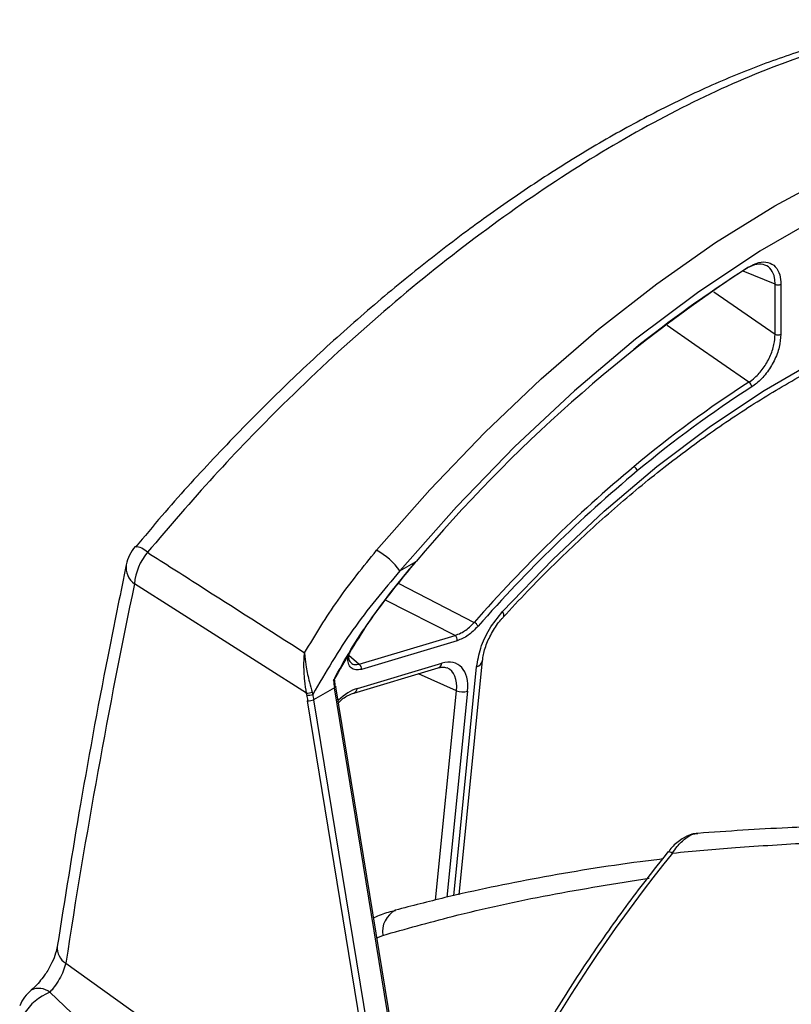
# Model space of a CAD drawing. Extents: x 7 to 113, y 1 to 87.
# Drawn here: x 10 to 12, y 73 to 75 of the extents above; entities that cross this region are included whole.
import ezdxf

# ---------------------------------------------------------------- set-up
doc = ezdxf.new("R2010")
doc.units = 0
doc.header["$MEASUREMENT"] = 0
doc.layers.add('OBJECT', color=7, linetype='CONTINUOUS')

msp = doc.modelspace()

# ---------------------------------------------------------------- linework, layer by layer
at = {"layer": 'OBJECT'}
for p, q in [((11.918, 74.5132), (11.8411, 74.5449)), ((11.8541, 74.5531), (11.8541, 74.5544)), ((11.918, 74.3935), (11.918, 74.5132)), ((11.932, 74.5133), (11.932, 74.3936)), ((11.7711, 74.4948), (11.918, 74.3935)), ((11.0184, 73.8263), (11.0572, 73.8488)), ((10.7941, 73.5331), (10.3816, 73.795)), ((11.0155, 73.7956), (11.1965, 73.7029)), ((11.1504, 73.6715), (10.9837, 73.7562)), ((10.9205, 73.6029), (11.1504, 73.6715)), ((11.1556, 73.6587), (10.9257, 73.5901)), ((10.896, 73.6242), (10.9205, 73.6029)), ((10.9077, 73.5334), (11.11, 73.5938)), ((10.9162, 73.5444), (11.1184, 73.6048)), ((11.1472, 73.0474), (11.2022, 73.5963)), ((11.1603, 73.0501), (11.2166, 73.6117)), ((11.2166, 73.6117), (11.2166, 73.6123)), ((11.154, 73.5391), (11.0626, 73.5796)), ((10.8615, 73.546), (10.8113, 73.517)), ((11.0461, 72.4173), (10.8615, 73.546)), ((11.0494, 72.4195), (10.8649, 73.5483)), ((10.7948, 73.5286), (10.7941, 73.5331)), ((10.808, 73.5352), (10.8093, 73.5302)), ((11.1037, 73.0373), (11.154, 73.5391)), ((11.1804, 73.538), (11.1309, 73.044)), ((10.9815, 72.3863), (10.7969, 73.5151)), ((10.8113, 73.517), (10.9958, 72.3883)), ((10.9632, 72.9466), (10.9769, 72.9524)), ((10.2169, 72.8857), (10.5415, 72.6539)), ((10.1784, 72.8161), (10.2486, 72.7491))]:
    msp.add_line(p, q, dxfattribs=at)
at = {"layer": 'OBJECT', "flags": 128}
for points in [[(10.9623, 73.8755), (11.0899, 74.0209), (11.2216, 74.1581), (11.3567, 74.2866), (11.4944, 74.4056), (11.6342, 74.5147), (11.7754, 74.6133), (11.9173, 74.7009), (12.0591, 74.7771), (12.2003, 74.8415), (12.3401, 74.8938), (12.4778, 74.9338), (12.6129, 74.9613), (12.7446, 74.9761), (12.8722, 74.9781)], [(12.8955, 74.9099), (12.7602, 74.9072), (12.6204, 74.89), (12.4768, 74.8584), (12.3304, 74.8125), (12.1818, 74.7527), (12.032, 74.6792), (11.8818, 74.5925), (11.732, 74.493), (11.5834, 74.3813), (11.437, 74.2581), (11.2935, 74.124), (11.1537, 73.9798), (11.0184, 73.8263)], [(11.2641, 73.7285), (11.3846, 73.8534), (11.5083, 73.9695), (11.6346, 74.0762), (11.7628, 74.1728), (11.8921, 74.2588), (12.0217, 74.3336), (12.151, 74.3969), (12.2792, 74.4483), (12.4055, 74.4875), (12.5293, 74.5142), (12.6497, 74.5283)], [(11.8554, 74.2786), (11.7255, 74.3683), (11.6592, 74.4141)], [(10.3832, 73.8846), (10.383, 73.8844), (10.3829, 73.884)], [(11.2641, 73.7285), (11.2663, 73.7228), (11.2669, 73.7184), (11.2658, 73.7153), (11.2656, 73.715)], [(10.8649, 73.5483), (10.8648, 73.548), (10.8645, 73.5475), (10.8638, 73.547), (10.8628, 73.5465), (10.8615, 73.546)], [(10.8628, 73.5492), (10.8638, 73.549), (10.8645, 73.5487), (10.8648, 73.5484), (10.8649, 73.5483)], [(11.661, 73.1525), (11.6616, 73.153), (11.6632, 73.1532), (11.6655, 73.1527), (11.6685, 73.1516), (11.672, 73.1499)]]:
    msp.add_lwpolyline(points, dxfattribs=at)
at = {"layer": 'OBJECT'}
for centre, radius, start, end in [((13.863, 71.4829), 3.6701, 123.1861, 139.8619), ((13.5383, 71.9083), 3.1361, 122.6078, 128.6574), ((11.9249, 74.527), 0.0154, 243.3938, 297.3352), ((11.9249, 74.4073), 0.0154, 243.3938, 297.3352), ((13.3694, 71.9265), 2.7973, 122.7676, 129.7746), ((11.8457, 74.2654), 0.0163, 6.0771, 53.7708), ((13.3699, 71.9245), 2.786, 122.7677, 129.7746), ((13.7975, 71.4171), 3.4627, 129.8282, 138.6911), ((13.7963, 71.4172), 3.4487, 129.8282, 138.6912), ((11.5688, 74.0603), 0.0195, 16.1966, 55.6185), ((10.4599, 73.8204), 0.1, 140.0654, 168.1659), ((10.3797, 73.8387), 0.046, 44.2729, 85.6734), ((10.8825, 73.7281), 0.1676, 35.8679, 61.5937), ((10.517, 73.7837), 0.1359, 140.1559, 175.2293), ((10.4104, 73.8345), 0.0488, 172.4061, 233.8382), ((11.1805, 73.6775), 0.0301, 32.8681, 57.8417), ((11.1428, 73.661), 0.013, 349.7958, 54.0676), ((10.9129, 73.5924), 0.013, 349.796, 54.066), ((11.1054, 73.606), 0.0131, 290.7131, 354.4156), ((11.1966, 73.6159), 0.0204, 285.8158, 348.1426), ((10.903, 73.5457), 0.0132, 291.7854, 354.3396), ((10.7948, 73.5755), 0.0423, 269.0207, 288.0809), ((10.7982, 73.5627), 0.0343, 264.4488, 288.8783), ((11.1685, 73.5708), 0.0349, 245.4315, 289.7809), ((10.7992, 73.5526), 0.0376, 266.5593, 288.7695), ((14.554, 70.8224), 3.7045, 141.0762, 159.8067), ((11.0349, 72.961), 0.0586, 117.7263, 188.4497), ((10.2402, 72.923), 0.044, 175.7204, 238.003), ((10.1983, 72.7446), 0.1, 129.943, 156.8526), ((10.2261, 72.6965), 0.1288, 111.711, 148.2884), ((10.1523, 72.7848), 0.0407, 50.1312, 116.5051)]:
    msp.add_arc(centre, radius, start, end, dxfattribs=at)
for centre, major_axis, ratio, start_param, end_param in [((20.7974, 63.9732), (-5.4545, 16.6635), 0.560082, 0.77104, 0.835488), ((11.099, 73.5023), (0.0584, 0.0996), 0.576929, 5.384463, 6.837193), ((11.0849, 73.5105), (0.0506, 0.0811), 0.590446, 5.402151, 6.366113), ((11.1635, 73.5019), (-0.1561, 0.4831), 0.559424, 1.266139, 1.302037), ((11.1714, 73.5045), (-0.161, 0.4919), 0.560082, 1.27231, 1.299921), ((10.8974, 73.4421), (0.0579, 0.0994), 0.581622, 0.555338, 1.111974), ((11.1055, 73.4704), (-0.161, 0.4919), 0.560082, 1.272872, 1.299921), ((11.1133, 73.4729), (-0.1561, 0.4831), 0.559424, 1.274988, 1.302037)]:
    msp.add_ellipse(centre, major_axis=major_axis, ratio=ratio, start_param=start_param, end_param=end_param, dxfattribs=at)
for points, knots in [([(12.5822, 75.1345), (12.5469, 75.1389), (12.4757, 75.1477), (12.363, 75.1469), (12.2458, 75.1357), (12.1244, 75.1132), (11.9995, 75.0797), (11.8721, 75.0356), (11.7427, 74.9812), (11.6121, 74.917), (11.4808, 74.8435), (11.3494, 74.7615), (11.2183, 74.671), (11.0874, 74.5723), (10.9565, 74.4652), (10.8263, 74.3499), (10.6973, 74.2268), (10.5707, 74.0962), (10.4659, 73.9814), (10.4052, 73.9083), (10.3842, 73.883)], [0, 0, 0, 0, 0.0558766, 0.1127093, 0.1701153, 0.2279098, 0.285866, 0.3437136, 0.4013042, 0.4585491, 0.5154159, 0.5718227, 0.6276027, 0.6836324, 0.7400403, 0.796843, 0.8540316, 0.9115723, 0.9694096, 1, 1, 1, 1]), ([(12.5993, 75.1332), (12.5423, 75.1391), (12.428, 75.151), (12.2392, 75.1305), (12.0398, 75.0825), (11.8301, 75.0038), (11.6133, 74.8973), (11.3927, 74.7647), (11.1711, 74.6072), (10.9517, 74.4279), (10.7512, 74.2414), (10.5708, 74.0551), (10.4654, 73.9323), (10.4127, 73.8708)], [0, 0, 0, 0, 0.0947289, 0.1897538, 0.2844742, 0.3792526, 0.4743386, 0.5691143, 0.6628629, 0.7569108, 0.8506657, 0.9253324, 1, 1, 1, 1]), ([(11.918, 74.5132), (11.9178, 74.5185), (11.9172, 74.5322), (11.9096, 74.5495), (11.8947, 74.5609), (11.8747, 74.5623), (11.8583, 74.5562), (11.8496, 74.5509), (11.8483, 74.5501)], [0, 0, 0, 0, 0.130784, 0.34091, 0.55074, 0.758615, 0.964807, 1, 1, 1, 1]), ([(11.8541, 74.5544), (11.8625, 74.5587), (11.8791, 74.5675), (11.9018, 74.5672), (11.9195, 74.5568), (11.9302, 74.538), (11.9314, 74.521), (11.932, 74.5133)], [0, 0, 0, 0, 0.206122, 0.412239, 0.618618, 0.826212, 1, 1, 1, 1]), ([(11.2656, 73.715), (11.2851, 73.736), (11.3417, 73.7967), (11.4378, 73.8915), (11.5544, 73.9964), (11.6729, 74.0925), (11.7926, 74.1793), (11.9128, 74.2565), (12.033, 74.3237), (12.1524, 74.3806), (12.2705, 74.4268), (12.3865, 74.4622), (12.4981, 74.4862), (12.5744, 74.4958), (12.6131, 74.4985), (12.6176, 74.4989)], [0, 0, 0, 0, 0.045331, 0.13164, 0.217929, 0.30418, 0.390392, 0.476564, 0.562701, 0.648813, 0.734917, 0.821034, 0.907206, 0.989198, 1, 1, 1, 1]), ([(11.8554, 74.2786), (11.8601, 74.282), (11.8723, 74.2907), (11.8904, 74.3113), (11.9065, 74.3391), (11.9165, 74.3681), (11.9175, 74.3853), (11.918, 74.3935)], [0, 0, 0, 0, 0.139926, 0.360022, 0.580274, 0.801996, 1, 1, 1, 1]), ([(11.932, 74.3936), (11.9312, 74.3834), (11.9295, 74.3629), (11.9166, 74.3295), (11.8976, 74.2991), (11.8781, 74.2784), (11.8659, 74.2699), (11.862, 74.2672)], [0, 0, 0, 0, 0.224518, 0.449077, 0.672569, 0.894408, 1, 1, 1, 1]), ([(10.7897, 73.6301), (10.8155, 73.6727), (10.8673, 73.7583), (10.9305, 73.8364), (10.9623, 73.8755)], [0, 0, 0, 0, 0.497922, 1, 1, 1, 1]), ([(10.4127, 73.8708), (10.4539, 73.8445), (10.5796, 73.7643), (10.7053, 73.684), (10.7897, 73.6301)], [0, 0, 0, 0, 0.328344, 1, 1, 1, 1]), ([(10.362, 73.8409), (10.3486, 73.7756), (10.3097, 73.5864), (10.2532, 73.2824), (10.2146, 73.0402), (10.1964, 72.9262)], [0, 0, 0, 0, 0.217982, 0.632126, 1, 1, 1, 1]), ([(11.0184, 73.8263), (10.9793, 73.7801), (10.9008, 73.6872), (10.8399, 73.5828), (10.8093, 73.5302)], [0, 0, 0, 0, 0.497068, 1, 1, 1, 1]), ([(10.8589, 73.5636), (10.8608, 73.5671), (10.8886, 73.6196), (10.95, 73.7184), (11.0213, 73.8051), (11.0572, 73.8488)], [0, 0, 0, 0, 0.03518, 0.514633, 1, 1, 1, 1]), ([(11.0542, 73.8469), (11.0177, 73.8026), (10.9444, 73.7134), (10.8877, 73.6137), (10.8591, 73.5635)], [0, 0, 0, 0, 0.497105, 1, 1, 1, 1]), ([(11.2022, 73.5963), (11.2048, 73.6112), (11.21, 73.6409), (11.232, 73.6886), (11.2532, 73.7149), (11.2641, 73.7285)], [0, 0, 0, 0, 0.3266863, 0.6533954, 1, 1, 1, 1]), ([(11.2171, 73.6122), (11.2172, 73.6143), (11.2175, 73.6246), (11.2246, 73.6491), (11.2392, 73.6804), (11.2545, 73.7032), (11.2639, 73.7128), (11.2657, 73.7147)], [0, 0, 0, 0, 0.073577, 0.353326, 0.640613, 0.928999, 1, 1, 1, 1]), ([(11.1504, 73.6715), (11.1551, 73.6732), (11.1676, 73.6777), (11.1836, 73.6893), (11.1936, 73.6998), (11.1965, 73.7029)], [0, 0, 0, 0, 0.3055226, 0.7987431, 1, 1, 1, 1]), ([(11.2058, 73.6938), (11.1978, 73.6857), (11.1815, 73.6692), (11.1643, 73.6622), (11.1556, 73.6587)], [0, 0, 0, 0, 0.49149, 1, 1, 1, 1]), ([(10.7941, 73.5331), (10.7926, 73.5429), (10.789, 73.5675), (10.7875, 73.5996), (10.7887, 73.621), (10.7895, 73.6288), (10.7896, 73.63), (10.7897, 73.6301)], [0, 0, 0, 0, 0.291273, 0.731775, 0.961022, 0.99599, 1, 1, 1, 1]), ([(10.7897, 73.6301), (10.7897, 73.63), (10.7897, 73.629), (10.7898, 73.6258), (10.7906, 73.6149), (10.7935, 73.5931), (10.8, 73.5636), (10.8057, 73.5433), (10.808, 73.5352)], [0, 0, 0, 0, 0.003813, 0.036465, 0.111777, 0.383706, 0.753032, 1, 1, 1, 1]), ([(10.9257, 73.5901), (10.921, 73.5893), (10.9116, 73.5876), (10.9008, 73.5933), (10.8938, 73.6038), (10.8931, 73.6141), (10.8928, 73.6189)], [0, 0, 0, 0, 0.258538, 0.517207, 0.772326, 1, 1, 1, 1]), ([(10.8945, 73.6217), (10.8948, 73.6189), (10.8955, 73.6119), (10.9009, 73.6048), (10.9094, 73.6005), (10.9168, 73.6021), (10.9205, 73.6029)], [0, 0, 0, 0, 0.179848, 0.445812, 0.717478, 1, 1, 1, 1]), ([(11.11, 73.5938), (11.1132, 73.5945), (11.1218, 73.5966), (11.1269, 73.5949), (11.1301, 73.5938)], [0, 0, 0, 0, 0.372433, 1, 1, 1, 1]), ([(10.8589, 73.5636), (10.8589, 73.5636), (10.8595, 73.5634), (10.8608, 73.5632), (10.8622, 73.5629), (10.8628, 73.5627), (10.8624, 73.5627), (10.8613, 73.5628), (10.8607, 73.5629)], [0, 0, 0, 0, 0.009429, 0.151969, 0.380856, 0.592582, 0.796142, 1, 1, 1, 1]), ([(10.8699, 73.5085), (10.871, 73.5098), (10.8792, 73.5193), (10.8933, 73.5279), (10.9039, 73.5319), (10.9077, 73.5334)], [0, 0, 0, 0, 0.091145, 0.67362, 1, 1, 1, 1]), ([(12.0328, 73.2139), (12.0048, 73.2128), (11.9041, 73.209), (11.8044, 73.2021), (11.7325, 73.1971)], [0, 0, 0, 0, 0.2786, 1, 1, 1, 1]), ([(11.7318, 73.1967), (11.7273, 73.1963), (11.7144, 73.1952), (11.6935, 73.1838), (11.674, 73.1688), (11.6644, 73.1557), (11.6616, 73.1518)], [0, 0, 0, 0, 0.167885, 0.480623, 0.844423, 1, 1, 1, 1]), ([(11.672, 73.1499), (11.6756, 73.1552), (11.6853, 73.1692), (11.7027, 73.1857), (11.7201, 73.1962), (11.7293, 73.1965), (11.7325, 73.1965)], [0, 0, 0, 0, 0.200664, 0.536579, 0.839785, 1, 1, 1, 1]), ([(11.672, 73.1499), (11.7222, 73.1545), (11.8311, 73.1645), (11.9413, 73.1709), (12.0006, 73.1743)], [0, 0, 0, 0, 0.460735, 1, 1, 1, 1]), ([(11.661, 73.1525), (11.6434, 73.1305), (11.5923, 73.0665), (11.5114, 72.956), (11.4203, 72.8199), (11.335, 72.6793), (11.256, 72.5351), (11.1838, 72.3881), (11.1228, 72.2499), (11.089, 72.1606), (11.0742, 72.1213)], [0, 0, 0, 0, 0.072016, 0.208756, 0.345507, 0.48225, 0.618993, 0.755739, 0.892496, 1, 1, 1, 1]), ([(11.6476, 73.1356), (11.6298, 73.1334), (11.5294, 73.1211), (11.3546, 73.0923), (11.1594, 73.0524), (11.047, 73.0232), (11.0076, 73.013)], [0, 0, 0, 0, 0.081101, 0.458096, 0.809874, 1, 1, 1, 1]), ([(10.9769, 72.9524), (11.0322, 72.968), (11.1631, 73.0048), (11.376, 73.0513), (11.5357, 73.077), (11.6157, 73.0898)], [0, 0, 0, 0, 0.267535, 0.633326, 1, 1, 1, 1]), ([(11.0078, 73.0117), (10.9961, 73.009), (10.9782, 73.005), (10.9612, 72.997), (10.9555, 72.9942)], [0, 0, 0, 0, 0.657608, 1, 1, 1, 1]), ([(10.1962, 72.926), (10.1953, 72.9209), (10.1932, 72.9099), (10.184, 72.8868), (10.1732, 72.8663), (10.1648, 72.8558), (10.1624, 72.8527)], [0, 0, 0, 0, 0.261208, 0.55261, 0.870283, 1, 1, 1, 1]), ([(10.2169, 72.8857), (10.2151, 72.8796), (10.2116, 72.8674), (10.2016, 72.8472), (10.1901, 72.8294), (10.1821, 72.8202), (10.1784, 72.8161)], [0, 0, 0, 0, 0.26233, 0.524835, 0.78459, 1, 1, 1, 1]), ([(10.1624, 72.8527), (10.1585, 72.8474), (10.1494, 72.8348), (10.1397, 72.8263), (10.1341, 72.8213)], [0, 0, 0, 0, 0.420919, 1, 1, 1, 1])]:
    msp.add_open_spline(points, degree=3, knots=knots, dxfattribs=at)

doc.saveas('drawing.dxf')
